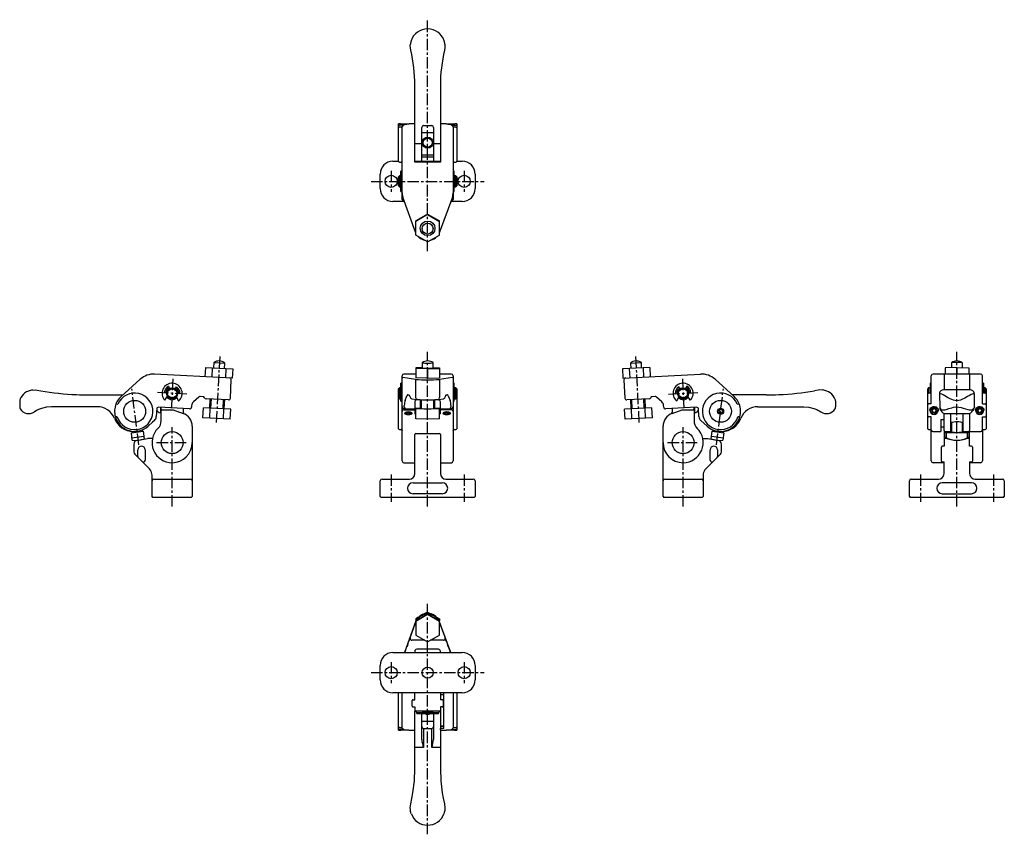
# Model space of a CAD drawing. Extents: x 1 to 1421, y -3 to 542.
# Drawn here: x 882 to 1421, y 95 to 542 of the extents above; entities that cross this region are included whole.
import ezdxf

# ---------------------------------------------------------------- set-up
doc = ezdxf.new("R2010")
doc.units = 0
doc.header["$LTSCALE"] = 5
doc.linetypes.add('CENTER', pattern=[2, 1.25, -0.25, 0.25, -0.25])
doc.layers.get('0').update_dxf_attribs({"linetype": 'CONTINUOUS'})
doc.layers.add('1', color=1, linetype='CENTER')
doc.layers.add('3', color=3, linetype='CONTINUOUS')

msp = doc.modelspace()

# ---------------------------------------------------------------- linework, layer by layer
for p, q in [((1114.46, 528.24), (1114.52, 527.52)), ((1098.03, 463.57), (1098.03, 505.62)), ((1112.03, 505.62), (1112.03, 463.57)), ((1090.18, 484.62), (1089.03, 484.62)), ((1089.03, 464.12), (1089.03, 484.62)), ((1092.03, 483.86), (1089.53, 483.86)), ((1090.61, 482.8), (1089.53, 482.8)), ((1091.03, 446.88), (1091.03, 483.03)), ((1098.03, 484.62), (1094.88, 484.62)), ((1101.78, 464.23), (1101.78, 482.62)), ((1102.78, 483.62), (1107.28, 483.62)), ((1108.28, 482.62), (1108.28, 464.23)), ((1115.18, 484.62), (1112.03, 484.62)), ((1118.03, 483.86), (1120.53, 483.86)), ((1119.03, 483.03), (1119.03, 446.88)), ((1120.53, 482.8), (1119.44, 482.8)), ((1121.03, 484.62), (1119.88, 484.62)), ((1121.03, 484.62), (1121.03, 464.12)), ((1108.28, 479.62), (1101.78, 479.62)), ((1101.78, 473.62), (1098.53, 473.62)), ((1102.03, 474.25), (1102.03, 474.46)), ((1108.01, 474.56), (1108.03, 474.25)), ((1111.53, 473.62), (1108.28, 473.62)), ((1086.03, 464.09), (1089.03, 464.09)), ((1098.03, 464.23), (1112.03, 464.23)), ((1101.78, 467.62), (1108.28, 467.62)), ((1101.78, 466.59), (1108.28, 466.59)), ((1121.03, 464.09), (1124.03, 464.09)), ((1089.53, 463.62), (1090.53, 463.62)), ((1112.03, 463.57), (1098.03, 463.57)), ((1119.53, 463.62), (1120.53, 463.62)), ((1079.03, 449.09), (1079.03, 457.09)), ((1089.53, 456.09), (1089.03, 455.59)), ((1089.03, 450.59), (1089.03, 455.59)), ((1090.33, 456.09), (1089.53, 456.09)), ((1089.53, 456.09), (1089.53, 450.11)), ((1090.33, 450.09), (1090.33, 456.09)), ((1090.43, 455.59), (1090.33, 455.59)), ((1091.03, 458.59), (1090.43, 458.59)), ((1090.43, 447.59), (1090.43, 458.59)), ((1119.63, 458.59), (1119.03, 458.59)), ((1119.63, 447.59), (1119.63, 458.59)), ((1119.73, 455.59), (1119.63, 455.59)), ((1120.53, 456.09), (1119.73, 456.09)), ((1119.73, 450.09), (1119.73, 456.09)), ((1121.03, 455.59), (1120.53, 456.09)), ((1120.53, 450.09), (1120.53, 456.09)), ((1121.03, 455.59), (1121.03, 450.61)), ((1131.03, 457.09), (1131.03, 449.09)), ((1089.03, 450.59), (1089.53, 450.09)), ((1089.53, 450.11), (1089.53, 450.09)), ((1089.53, 450.09), (1090.33, 450.09)), ((1090.33, 450.59), (1090.43, 450.59)), ((1119.63, 450.59), (1119.73, 450.59)), ((1119.73, 450.09), (1120.53, 450.09)), ((1120.53, 450.09), (1121.03, 450.59)), ((1121.03, 450.61), (1121.03, 450.59)), ((1090.43, 447.59), (1091.03, 447.59)), ((1091.03, 443.09), (1091.03, 446.88)), ((1098.45, 425.28), (1091.45, 444.48)), ((1118.6, 444.48), (1111.6, 425.28)), ((1119.03, 447.59), (1119.63, 447.59)), ((1119.03, 446.88), (1119.03, 443.09)), ((1092.32, 442.09), (1086.03, 442.09)), ((1124.03, 442.09), (1117.73, 442.09)), ((1105.03, 435.11), (1098.53, 431.37)), ((1105.03, 434.86), (1098.53, 431.11)), ((1105.03, 434.86), (1105.03, 435.11)), ((1105.03, 435.11), (1111.53, 431.37)), ((1105.03, 434.86), (1111.53, 431.11)), ((1098.53, 423.62), (1098.53, 431.37)), ((1102.03, 427.44), (1102.03, 427.21)), ((1108.03, 427.21), (1108.03, 427.44)), ((1111.53, 423.62), (1111.53, 431.37)), ((1098.53, 425.07), (1098.45, 425.28)), ((1105.03, 419.87), (1098.53, 423.62)), ((1105.03, 419.87), (1111.53, 423.62)), ((1111.6, 425.28), (1111.53, 425.07)), ((983.26, 351.1), (983, 346.1)), ((983.26, 351.1), (998.25, 350.34)), ((987, 350.91), (986.75, 345.91)), ((987.91, 353.86), (987.76, 350.87)), ((987.91, 353.86), (993.9, 353.56)), ((993.75, 350.56), (993.9, 353.56)), ((1102.03, 351.01), (1098.53, 350.91)), ((1098.53, 350.91), (1098.53, 345.53)), ((1102.03, 353.71), (1102.03, 350.58)), ((1108.03, 350.58), (1108.03, 353.71)), ((1108.03, 351.01), (1111.53, 350.91)), ((1111.53, 350.91), (1111.53, 345.53)), ((1226.79, 351.1), (1211.8, 350.34)), ((1216.15, 353.56), (1222.14, 353.86)), ((1216.15, 353.56), (1216.3, 350.56)), ((1222.3, 350.87), (1222.14, 353.86)), ((1223.05, 350.91), (1223.3, 345.91)), ((1226.79, 351.1), (1227.05, 346.1)), ((1395.03, 351.1), (1388.53, 350.91)), ((1388.53, 350.91), (1388.53, 347.51)), ((1392.03, 353.71), (1392.03, 351.01)), ((1395.03, 351.1), (1395.03, 347.51)), ((1395.03, 351.1), (1401.53, 350.91)), ((1398.03, 351.01), (1398.03, 353.71)), ((1401.53, 350.91), (1401.53, 347.51)), ((998, 345.34), (955.44, 347.5)), ((994.5, 350.53), (994.25, 345.53)), ((998.25, 350.34), (998, 345.34)), ((1091.03, 327), (1091.03, 346.51)), ((1091.03, 346.5), (1091.03, 346.51)), ((1098.45, 344.6), (1091.45, 345.58)), ((1098.53, 347.51), (1092.03, 347.51)), ((1105.03, 350.34), (1098.53, 350.53)), ((1105.03, 345.34), (1098.53, 345.53)), ((1105.03, 350.34), (1111.53, 350.53)), ((1105.03, 350.34), (1105.03, 345.34)), ((1105.03, 345.34), (1111.53, 345.53)), ((1118.03, 347.51), (1111.53, 347.51)), ((1118.6, 345.58), (1111.6, 344.6)), ((1119.03, 346.51), (1119.03, 346.5)), ((1119.03, 346.5), (1119.03, 327)), ((1211.8, 350.34), (1212.06, 345.34)), ((1212.06, 345.34), (1254.61, 347.5)), ((1215.55, 350.53), (1215.8, 345.53)), ((1381.03, 331.15), (1381.03, 346.51)), ((1408.03, 347.51), (1382.03, 347.51)), ((1388.03, 347.51), (1388.03, 338.88)), ((1402.03, 347.51), (1402.03, 338.88)), ((1409.03, 331.15), (1409.03, 346.51)), ((937.13, 335.29), (947.51, 344.67)), ((963.07, 340.83), (963.66, 339.67)), ((966.66, 339.52), (967.36, 340.61)), ((996.93, 334.38), (997.44, 344.37)), ((1089.53, 340), (1089.03, 339.5)), ((1090.33, 340), (1089.53, 340)), ((1089.53, 340), (1089.53, 334)), ((1090.33, 334), (1090.33, 340)), ((1091.03, 342.5), (1090.43, 342.5)), ((1090.43, 332.78), (1090.43, 342.5)), ((1098.45, 344.6), (1098.45, 334.62)), ((1111.6, 344.6), (1111.6, 334.62)), ((1119.63, 342.5), (1119.03, 342.5)), ((1119.63, 332.78), (1119.63, 342.5)), ((1120.53, 340), (1119.73, 340)), ((1119.73, 334), (1119.73, 340)), ((1121.03, 339.5), (1120.53, 340)), ((1120.53, 334), (1120.53, 340)), ((1212.61, 344.37), (1213.12, 334.38)), ((1243.4, 339.52), (1242.69, 340.61)), ((1246.98, 340.83), (1246.39, 339.67)), ((1262.54, 344.67), (1272.93, 335.29)), ((1379.53, 340), (1379.03, 339.5)), ((1380.33, 340), (1379.53, 340)), ((1379.53, 340), (1379.53, 337.13)), ((1380.33, 340), (1380.33, 337.13)), ((1381.03, 342.5), (1380.43, 342.5)), ((1380.43, 342.5), (1380.43, 337.13)), ((1409.63, 342.5), (1409.03, 342.5)), ((1409.63, 342.5), (1409.63, 337.13)), ((1410.53, 340), (1409.73, 340)), ((1409.73, 340), (1409.73, 337.13)), ((1411.03, 339.5), (1410.53, 340)), ((1410.53, 337.13), (1410.53, 340)), ((888.48, 338.81), (890.31, 338.84)), ((890.31, 338.84), (891.05, 338.73)), ((891.05, 338.73), (893.06, 338.38)), ((919.5, 336.13), (938.05, 336.13)), ((962.03, 337.15), (960.73, 337.22)), ((961.09, 333.16), (962.51, 335.37)), ((967.36, 335.12), (968.56, 332.78)), ((969.32, 336.78), (968.02, 336.85)), ((979.65, 334.96), (976.68, 332.28)), ((981.95, 335.14), (980.37, 335.22)), ((1089.03, 334.5), (1089.03, 339.5)), ((1090.43, 339.5), (1090.33, 339.5)), ((1092.67, 333.01), (1093.7, 335.69)), ((1094.21, 336.2), (1094.79, 336.12)), ((1115.26, 336.12), (1115.84, 336.2)), ((1116.35, 335.69), (1117.38, 333.01)), ((1119.73, 339.5), (1119.63, 339.5)), ((1121.03, 339.5), (1121.03, 334.5)), ((1229.68, 335.22), (1228.1, 335.14)), ((1233.37, 332.28), (1230.4, 334.96)), ((1240.73, 336.78), (1242.03, 336.85)), ((1242.69, 335.12), (1241.49, 332.78)), ((1248.97, 333.16), (1247.54, 335.37)), ((1248.02, 337.15), (1249.32, 337.22)), ((1290.55, 336.13), (1272, 336.13)), ((1319.01, 338.73), (1316.99, 338.38)), ((1319.75, 338.84), (1319.01, 338.73)), ((1321.57, 338.81), (1319.75, 338.84)), ((1379.03, 336.63), (1379.03, 339.5)), ((1379.03, 317.63), (1379.03, 336.63)), ((1380.53, 337.13), (1379.53, 337.13)), ((1380.43, 339.5), (1380.33, 339.5)), ((1385.54, 336.89), (1385.61, 329.09)), ((1402.43, 338.87), (1387.71, 338.88)), ((1404.51, 336.89), (1404.44, 329.08)), ((1410.53, 337.13), (1409.53, 337.13)), ((1409.73, 339.5), (1409.63, 339.5)), ((1411.03, 339.5), (1411.03, 336.63)), ((1411.03, 336.63), (1411.03, 317.63)), ((881.5, 332.92), (881.5, 329.52)), ((912.5, 329.63), (898.94, 329.63)), ((924.08, 329.63), (912.5, 329.63)), ((934.26, 331.15), (935.32, 331.1)), ((974.61, 328.5), (957.63, 329.36)), ((958.63, 329.31), (958.63, 326.25)), ((959.03, 322.04), (959.03, 329.29)), ((975.7, 330.21), (975.66, 329.45)), ((981.87, 323.63), (982.14, 329.12)), ((997.14, 328.36), (982.14, 329.12)), ((995.88, 333.43), (983.63, 334.05)), ((985.64, 328.95), (985.9, 333.94)), ((993.63, 328.54), (993.89, 333.54)), ((1089.03, 334.5), (1089.53, 334)), ((1089.03, 317.63), (1089.03, 334.5)), ((1089.53, 334), (1090.33, 334)), ((1090.33, 334.5), (1090.43, 334.5)), ((1090.43, 332.78), (1091.03, 332.78)), ((1092.24, 329.49), (1092.24, 330.24)), ((1096.22, 334.06), (1099.25, 333.64)), ((1098.03, 332.4), (1098.03, 332.28)), ((1098.03, 332.28), (1098.03, 325.76)), ((1101.03, 333.35), (1099.03, 333.35)), ((1099.39, 333.63), (1099.25, 333.64)), ((1101.03, 333.51), (1101.03, 328.74)), ((1109.03, 328.74), (1109.03, 333.51)), ((1111.03, 333.35), (1109.03, 333.35)), ((1110.66, 333.63), (1110.8, 333.64)), ((1110.8, 333.64), (1113.83, 334.06)), ((1112.03, 332.28), (1112.03, 332.4)), ((1112.03, 325.76), (1112.03, 332.28)), ((1117.81, 330.24), (1117.81, 329.49)), ((1119.03, 332.78), (1119.63, 332.78)), ((1119.63, 334.5), (1119.73, 334.5)), ((1119.73, 334), (1120.53, 334)), ((1120.53, 334), (1121.03, 334.5)), ((1121.03, 334.5), (1121.03, 317.63)), ((1227.91, 329.12), (1212.92, 328.36)), ((1226.42, 334.05), (1214.17, 333.43)), ((1216.16, 333.54), (1216.42, 328.54)), ((1224.41, 328.95), (1224.15, 333.94)), ((1228.19, 323.63), (1227.91, 329.12)), ((1234.39, 329.45), (1234.36, 330.21)), ((1252.42, 329.36), (1235.44, 328.5)), ((1251.03, 327.5), (1251.03, 329.29)), ((1251.43, 326.25), (1251.43, 329.31)), ((1274.73, 331.1), (1275.79, 331.15)), ((1285.97, 329.63), (1297.55, 329.63)), ((1297.55, 329.63), (1311.11, 329.63)), ((1328.55, 332.92), (1328.55, 329.52)), ((1381.03, 331.15), (1379.53, 331.15)), ((1409.03, 331.15), (1410.53, 331.15)), ((890.48, 327.37), (889.54, 326.79)), ((891.13, 327.72), (890.48, 327.37)), ((934.97, 324.1), (933.91, 324.16)), ((956.58, 328.42), (956.37, 324.21)), ((958.63, 326.25), (959.03, 326.25)), ((959.53, 328), (965.53, 328)), ((965.53, 328), (971.09, 325.97)), ((971.03, 328.69), (971.03, 326.67)), ((985.61, 323.44), (985.89, 328.93)), ((993.11, 323.06), (993.39, 328.55)), ((996.86, 322.87), (997.14, 328.36)), ((1091.03, 300), (1091.03, 327)), ((1092.03, 328), (1098.03, 328)), ((1092.25, 328.62), (1093.04, 328.51)), ((1093.18, 328.5), (1098.03, 328.5)), ((1093.74, 325.98), (1093.4, 325.6)), ((1093.4, 325.6), (1094.19, 325.31)), ((1094.86, 326.07), (1093.74, 325.98)), ((1093.74, 325.48), (1093.74, 325.98)), ((1094.19, 325.31), (1095.32, 325.4)), ((1095.65, 325.78), (1094.86, 326.07)), ((1094.86, 325.37), (1094.86, 326.07)), ((1095.32, 325.4), (1095.65, 325.78)), ((1098.03, 325.76), (1098.53, 325.76)), ((1098.53, 328.93), (1101.03, 329.01)), ((1098.53, 323.06), (1098.53, 328.93)), ((1105.03, 328.36), (1098.53, 328.55)), ((1111.53, 328.55), (1105.03, 328.36)), ((1105.03, 322.87), (1105.03, 328.36)), ((1109.03, 329.01), (1111.53, 328.93)), ((1111.53, 323.06), (1111.53, 328.93)), ((1112.03, 325.76), (1111.53, 325.76)), ((1112.03, 328.5), (1116.87, 328.5)), ((1118.03, 328), (1112.03, 328)), ((1114.74, 325.98), (1114.4, 325.6)), ((1114.4, 325.6), (1115.19, 325.31)), ((1115.86, 326.07), (1114.74, 325.98)), ((1114.74, 325.48), (1114.74, 325.98)), ((1115.19, 325.31), (1116.32, 325.4)), ((1116.65, 325.78), (1115.86, 326.07)), ((1115.86, 325.37), (1115.86, 326.07)), ((1116.32, 325.4), (1116.65, 325.78)), ((1117.01, 328.51), (1117.8, 328.62)), ((1119.03, 327), (1119.03, 300)), ((1213.19, 322.87), (1212.92, 328.36)), ((1216.94, 323.06), (1216.66, 328.55)), ((1224.44, 323.44), (1224.16, 328.93)), ((1238.96, 325.97), (1244.53, 328)), ((1239.03, 328.69), (1239.03, 326.67)), ((1244.53, 328), (1250.53, 328)), ((1251.03, 327.5), (1251.03, 322.04)), ((1251.03, 326.25), (1251.43, 326.25)), ((1253.68, 324.21), (1253.47, 328.42)), ((1265.02, 328.15), (1264.4, 327.18)), ((1264.4, 327.18), (1264.93, 326.15)), ((1264.93, 326.15), (1266.08, 326.1)), ((1266.17, 328.1), (1265.02, 328.15)), ((1266.08, 326.1), (1266.71, 327.07)), ((1266.71, 327.07), (1266.17, 328.1)), ((1276.14, 324.16), (1275.08, 324.1)), ((1318.93, 327.72), (1319.57, 327.37)), ((1319.57, 327.37), (1320.51, 326.79)), ((1379.03, 324.59), (1379.03, 324.67)), ((1381.03, 324.16), (1379.53, 324.16)), ((1381.03, 316.72), (1381.03, 324.16)), ((1382.22, 328.74), (1381.41, 327.92)), ((1381.41, 327.92), (1381.72, 326.81)), ((1382.22, 328.62), (1381.44, 327.82)), ((1381.72, 326.81), (1382.83, 326.52)), ((1383.34, 328.45), (1382.22, 328.74)), ((1382.22, 328.62), (1382.22, 328.74)), ((1383.34, 328.33), (1382.22, 328.62)), ((1382.83, 326.52), (1383.64, 327.34)), ((1383.64, 327.34), (1383.34, 328.45)), ((1383.34, 328.33), (1383.34, 328.45)), ((1383.62, 327.31), (1383.34, 328.33)), ((1385.61, 329.08), (1386.1, 328.46)), ((1388.03, 316.63), (1388.03, 326.01)), ((1389.04, 325.88), (1401.02, 325.88)), ((1391.78, 316.13), (1391.78, 325.88)), ((1398.28, 325.88), (1398.28, 316.13)), ((1402.03, 326.03), (1402.03, 316.63)), ((1404.44, 329.08), (1403.95, 328.46)), ((1407.22, 328.74), (1406.41, 327.92)), ((1406.41, 327.92), (1406.72, 326.81)), ((1407.22, 328.62), (1406.44, 327.82)), ((1406.72, 326.81), (1407.83, 326.52)), ((1408.34, 328.45), (1407.22, 328.74)), ((1407.22, 328.62), (1407.22, 328.74)), ((1408.34, 328.33), (1407.22, 328.62)), ((1407.83, 326.52), (1408.64, 327.34)), ((1408.64, 327.34), (1408.34, 328.45)), ((1408.34, 328.33), (1408.34, 328.45)), ((1408.62, 327.31), (1408.34, 328.33)), ((1409.03, 324.16), (1410.53, 324.16)), ((1409.03, 316.72), (1409.03, 324.16)), ((1411.03, 324.67), (1411.03, 324.59)), ((954.25, 321.11), (951.87, 318.96)), ((955.38, 322.13), (954.25, 321.11)), ((976.03, 318.93), (976.03, 310)), ((996.86, 322.87), (981.87, 323.63)), ((1105.03, 322.87), (1098.53, 323.06)), ((1111.53, 323.06), (1105.03, 322.87)), ((1228.19, 323.63), (1213.19, 322.87)), ((1234.03, 310), (1234.03, 318.93)), ((1258.18, 318.96), (1254.67, 322.13)), ((1386.23, 322.63), (1388.03, 322.63)), ((1386.23, 322.63), (1386.23, 316.13)), ((1386.23, 318.63), (1388.03, 318.63)), ((1391.78, 321.13), (1392.12, 321.13)), ((1392.03, 319.29), (1391.78, 319.29)), ((1392.03, 321.13), (1392.03, 315.79)), ((1397.93, 321.13), (1398.28, 321.13)), ((1398.03, 315.79), (1398.03, 321.13)), ((1398.28, 319.29), (1398.03, 319.29)), ((942.69, 315.39), (949.14, 316.19)), ((943.2, 311.3), (942.69, 315.39)), ((942.84, 316.2), (942.93, 315.42)), ((943.03, 312.65), (949.48, 313.45)), ((948.89, 316.16), (948.79, 316.99)), ((949.14, 316.19), (949.65, 312.11)), ((1089.53, 317.13), (1090.53, 317.13)), ((1091, 316.79), (1091.03, 316.72)), ((1098.03, 293), (1098.03, 314.5)), ((1098.53, 315), (1111.53, 315)), ((1112.03, 314.5), (1112.03, 293)), ((1119.03, 316.72), (1119.05, 316.79)), ((1119.53, 317.13), (1120.53, 317.13)), ((1260.41, 312.11), (1260.91, 316.19)), ((1260.57, 313.45), (1267.02, 312.65)), ((1260.91, 316.19), (1267.37, 315.39)), ((1261.27, 316.99), (1261.16, 316.16)), ((1267.37, 315.39), (1266.86, 311.3)), ((1267.12, 315.42), (1267.22, 316.22)), ((1379.53, 317.13), (1380.53, 317.13)), ((1381.03, 300), (1381.03, 316.72)), ((1381.94, 316.13), (1386.23, 316.13)), ((1388.03, 316.63), (1388.03, 308)), ((1388.28, 315.79), (1388.28, 313.05)), ((1388.53, 316.13), (1391.78, 316.13)), ((1400.94, 315.39), (1389.11, 315.39)), ((1389.11, 315.39), (1389.11, 312.65)), ((1391.78, 316.19), (1392.03, 316.19)), ((1398.03, 316.19), (1398.28, 316.19)), ((1398.28, 316.13), (1401.53, 316.13)), ((1400.94, 312.65), (1400.94, 315.39)), ((1401.78, 313.05), (1401.78, 315.79)), ((1402.03, 308), (1402.03, 316.63)), ((1402.03, 316.13), (1408.11, 316.13)), ((1409.03, 316.72), (1409.03, 300)), ((1409.53, 317.13), (1410.53, 317.13)), ((944.03, 309.2), (944.03, 305.03)), ((945.68, 311.17), (951.53, 312.2)), ((954.25, 312.2), (951.53, 312.2)), ((976.03, 310), (976.03, 280.5)), ((1234.03, 280.5), (1234.03, 310)), ((1255.8, 312.2), (1258.53, 312.2)), ((1258.53, 312.2), (1264.37, 311.17)), ((1266.03, 305.03), (1266.03, 309.2)), ((1388.03, 308), (1387.03, 308)), ((1389.88, 312.2), (1388.03, 312.2)), ((1402.03, 312.2), (1400.17, 312.2)), ((1403.03, 308), (1402.03, 308)), ((952.56, 295.66), (944.61, 303.61)), ((946.23, 302.41), (946.23, 306)), ((950.23, 306), (950.23, 300.41)), ((1265.44, 303.61), (1257.49, 295.66)), ((1259.83, 300.41), (1259.83, 306)), ((1263.83, 306), (1263.83, 302.41)), ((1386.53, 299.91), (1386.53, 307.5)), ((1403.53, 307.5), (1403.53, 299.91)), ((1092.03, 299), (1098.03, 299)), ((1112.03, 299), (1118.03, 299)), ((1388.03, 299), (1382.03, 299)), ((1387.03, 299.41), (1388.03, 299.41)), ((1388.03, 293), (1388.03, 299.41)), ((1402.03, 299.41), (1403.03, 299.41)), ((1402.03, 299.41), (1402.03, 293)), ((1408.03, 299), (1402.03, 299)), ((954.03, 292.13), (953.97, 292.85)), ((954.03, 280.5), (954.03, 292.13)), ((1256.08, 292.85), (1256.03, 292.13)), ((1256.03, 292.13), (1256.03, 280.5)), ((1387.95, 292.35), (1388.03, 293)), ((1402.03, 293), (1402.1, 292.35)), ((955.03, 290), (975.03, 290)), ((1079.03, 280.5), (1079.03, 289)), ((1080.03, 290), (1095.03, 290)), ((1097.03, 288), (1113.03, 288)), ((1115.03, 290), (1130.03, 290)), ((1131.03, 289), (1131.03, 280.5)), ((1235.03, 290), (1255.03, 290)), ((1369.03, 280.5), (1369.03, 289)), ((1370.03, 290), (1385.03, 290)), ((1403.03, 288), (1387.03, 288)), ((1405.03, 290), (1420.03, 290)), ((1421.03, 289), (1421.03, 280.5)), ((1113.03, 282), (1097.03, 282)), ((1387.03, 282), (1403.03, 282)), ((954.53, 280), (954.03, 280.5)), ((975.53, 280), (954.53, 280)), ((975.53, 280), (976.03, 280.5)), ((1079.53, 280), (1079.03, 280.5)), ((1130.53, 280), (1079.53, 280)), ((1131.03, 280.5), (1130.53, 280)), ((1234.03, 280.5), (1234.53, 280)), ((1255.53, 280), (1234.53, 280)), ((1256.03, 280.5), (1255.53, 280)), ((1369.03, 280.5), (1369.53, 280)), ((1420.53, 280), (1369.53, 280)), ((1420.53, 280), (1421.03, 280.5)), ((1105.03, 216.11), (1098.53, 212.36)), ((1105.03, 215.83), (1098.53, 212.08)), ((1105.03, 217.22), (1103.21, 216.17)), ((1105.03, 216.97), (1103.91, 216.32)), ((1105.03, 217.22), (1105.03, 216.97)), ((1105.03, 217.22), (1106.84, 216.17)), ((1105.03, 216.97), (1106.15, 216.32)), ((1105.03, 215.83), (1105.03, 216.11)), ((1111.53, 212.36), (1105.03, 216.11)), ((1111.53, 212.08), (1105.03, 215.83)), ((1098.45, 211.81), (1092.32, 195)), ((1095.42, 203), (1098.45, 211.31)), ((1098.53, 212.02), (1098.45, 211.81)), ((1098.45, 211.31), (1098.53, 211.51)), ((1100.08, 214.37), (1098.53, 213.47)), ((1099.6, 213.84), (1098.53, 213.22)), ((1098.53, 213.47), (1098.53, 213.22)), ((1098.53, 213.22), (1098.53, 212.36)), ((1098.53, 212.08), (1098.53, 212.36)), ((1098.53, 212.08), (1098.53, 204.59)), ((1109.97, 214.37), (1111.53, 213.47)), ((1110.45, 213.84), (1111.53, 213.22)), ((1111.53, 213.47), (1111.53, 213.22)), ((1111.53, 213.22), (1111.53, 212.36)), ((1111.53, 212.08), (1111.53, 212.36)), ((1111.53, 204.59), (1111.53, 212.08)), ((1111.6, 211.81), (1111.53, 212.02)), ((1111.53, 211.51), (1111.6, 211.31)), ((1117.73, 195), (1111.6, 211.81)), ((1111.6, 211.31), (1114.63, 203)), ((1094.21, 199.74), (1094.79, 201.32)), ((1103.42, 201.77), (1096.36, 201.77)), ((1098.53, 204.59), (1105.03, 200.84)), ((1105.03, 200.84), (1111.53, 204.59)), ((1113.69, 201.77), (1106.63, 201.77)), ((1115.26, 201.32), (1115.84, 199.74)), ((1086.03, 195), (1124.03, 195)), ((1092.67, 195.33), (1093.7, 198.29)), ((1098.03, 195.78), (1098.03, 195.65)), ((1098.03, 195.65), (1098.03, 195)), ((1111.03, 196.83), (1099.03, 196.83)), ((1112.03, 195.65), (1112.03, 195.78)), ((1112.03, 195), (1112.03, 195.65)), ((1116.35, 198.29), (1117.38, 195.33)), ((1079.03, 180), (1079.03, 188)), ((1131.03, 188), (1131.03, 180)), ((1124.03, 173), (1086.03, 173)), ((1089.03, 173), (1089.03, 172.97)), ((1089.03, 152.47), (1089.03, 172.97)), ((1091.03, 153.51), (1091.03, 173)), ((1098.03, 172.24), (1098.03, 172.98)), ((1112.03, 173), (1112.03, 172.24)), ((1113.83, 172.92), (1112.03, 172.92)), ((1113.83, 153.44), (1113.83, 172.92)), ((1119.03, 173), (1119.03, 153.51)), ((1121.03, 172.97), (1121.03, 173)), ((1121.03, 172.97), (1121.03, 152.47)), ((1096.53, 167.85), (1096.53, 168.7)), ((1096.53, 165.85), (1096.53, 167.85)), ((1097.03, 169.2), (1098.03, 169.2)), ((1098.03, 169.2), (1098.03, 172.24)), ((1112.03, 172.24), (1112.03, 169.2)), ((1113.83, 171.92), (1112.03, 171.92)), ((1113.03, 169.2), (1112.03, 169.2)), ((1113.53, 168.7), (1113.53, 167.85)), ((1113.53, 167.85), (1113.53, 165.85)), ((1096.53, 165.7), (1096.53, 165.85)), ((1097.03, 165.2), (1098.03, 165.2)), ((1098.03, 165.2), (1098.03, 163)), ((1098.03, 131.47), (1098.03, 163)), ((1112.03, 163), (1098.03, 163)), ((1099.11, 162), (1099.11, 161.66)), ((1110.94, 161.66), (1110.94, 162)), ((1112.03, 165.2), (1112.03, 163)), ((1113.03, 165.2), (1112.03, 165.2)), ((1112.03, 163), (1112.03, 131.47)), ((1113.53, 165.85), (1113.53, 165.7)), ((1099.11, 161.66), (1110.94, 161.66)), ((1101.78, 147.42), (1101.78, 161.66)), ((1101.78, 157.47), (1108.28, 157.47)), ((1108.28, 161.66), (1108.28, 147.42)), ((1089.03, 152.47), (1090.27, 152.47)), ((1089.53, 153.94), (1090.53, 153.94)), ((1091.94, 152.88), (1089.53, 152.88)), ((1094.78, 152.47), (1098.03, 152.47)), ((1102.78, 153.47), (1107.28, 153.47)), ((1102.78, 153.47), (1102.78, 143.06)), ((1107.28, 143.06), (1107.28, 153.47)), ((1112.03, 154.97), (1113.83, 154.97)), ((1113.83, 154.48), (1112.03, 154.48)), ((1112.03, 152.6), (1112.03, 153.44)), ((1113.83, 153.44), (1112.03, 153.44)), ((1112.03, 152.47), (1115.27, 152.47)), ((1118.11, 152.88), (1120.53, 152.88)), ((1119.53, 153.94), (1120.53, 153.94)), ((1119.78, 152.47), (1121.03, 152.47)), ((1102.78, 143.06), (1098.03, 143.06)), ((1112.03, 143.06), (1107.28, 143.06)), ((1096.1, 106.72), (1095.72, 108.05)), ((1114.33, 108.05), (1113.95, 106.72))]:
    msp.add_line(p, q)
at = {"flags": 128}
for points in [[(1095.53, 527.52), (1095.55, 527.85), (1095.59, 528.24)], [(1095.78, 524.94), (1095.57, 526.21), (1095.53, 527.52)], [(1114.52, 527.52), (1114.48, 526.23), (1114.27, 524.94)], [(1089.03, 484.04), (1089.06, 483.98), (1089.14, 483.92), (1089.28, 483.88), (1089.44, 483.86), (1089.53, 483.86)], [(1089.53, 482.8), (1089.38, 482.78), (1089.26, 482.74), (1089.15, 482.68), (1089.07, 482.6), (1089.03, 482.48), (1089.03, 482.47), (1089.03, 482.47)], [(1120.53, 483.86), (1120.69, 483.87), (1120.83, 483.89), (1120.94, 483.94), (1121.01, 483.99), (1121.03, 484.04)], [(1120.53, 482.8), (1120.67, 482.78), (1120.8, 482.74), (1120.9, 482.68), (1120.99, 482.6), (1121.03, 482.48), (1121.03, 482.47), (1121.03, 482.47)], [(1108.03, 350.85), (1108.35, 350.83), (1108.72, 350.79), (1108.95, 350.76), (1109.03, 350.72), (1108.95, 350.68), (1108.72, 350.64), (1108.35, 350.6), (1107.85, 350.57), (1107.25, 350.55), (1106.56, 350.53), (1105.81, 350.52), (1105.03, 350.51), (1104.25, 350.52), (1103.5, 350.53), (1102.8, 350.55), (1102.2, 350.57), (1101.7, 350.6), (1101.33, 350.64), (1101.1, 350.68), (1101.03, 350.72), (1101.1, 350.76), (1101.33, 350.79), (1101.7, 350.83), (1102.03, 350.85)], [(1404.51, 336.89), (1403.98, 336.8), (1403.5, 336.6), (1402.9, 336.29), (1401.97, 335.77), (1400.89, 335.16), (1399.44, 334.35), (1397.84, 333.56), (1396.98, 333.23), (1396.07, 332.98), (1394.59, 332.89), (1393.18, 333.19), (1391.43, 333.93), (1389.86, 334.76), (1388.46, 335.56), (1387.53, 336.08), (1386.75, 336.5), (1385.54, 336.89)], [(898.94, 329.63), (896.15, 329.4), (893.38, 328.69)], [(1311.11, 329.63), (1313.91, 329.4), (1316.68, 328.69)], [(1380.18, 327.68), (1380.19, 327.88), (1380.36, 328.5), (1380.72, 329.04), (1381.27, 329.48), (1382, 329.75), (1382.82, 329.79), (1383.63, 329.56), (1384.3, 329.07), (1384.73, 328.41), (1384.88, 327.72), (1384.88, 327.68)], [(1386.1, 328.46), (1386.38, 328.16), (1386.74, 327.97), (1387.72, 327.89), (1388.44, 327.99), (1389.24, 328.19), (1390.65, 328.62), (1392.24, 329.11), (1393.27, 329.37), (1394.37, 329.54), (1396.15, 329.49), (1397.3, 329.25), (1398.43, 328.93), (1399.77, 328.5), (1401.04, 328.13), (1401.83, 327.95), (1402.55, 327.88), (1403.37, 328), (1403.95, 328.46)], [(1405.18, 327.68), (1405.19, 327.88), (1405.36, 328.5), (1405.72, 329.04), (1406.27, 329.48), (1407, 329.75), (1407.82, 329.79), (1408.63, 329.56), (1409.3, 329.07), (1409.73, 328.41), (1409.88, 327.72), (1409.88, 327.68)], [(893.38, 328.69), (891.81, 328.06), (891.13, 327.72)], [(1096.61, 325.97), (1096.6, 326.18), (1096.42, 326.37), (1096.09, 326.53), (1095.64, 326.66), (1095.11, 326.75), (1094.53, 326.77), (1093.94, 326.75), (1093.41, 326.66), (1092.96, 326.53), (1092.63, 326.37), (1092.46, 326.18), (1092.44, 325.97)], [(1096.61, 325.97), (1096.54, 325.85), (1096.25, 325.59), (1095.77, 325.34), (1095.14, 325.17), (1094.53, 325.12), (1093.84, 325.18), (1093.24, 325.36), (1092.76, 325.61), (1092.48, 325.89), (1092.44, 325.97)], [(1092.57, 325.8), (1092.68, 325.95), (1092.96, 326.12), (1093.38, 326.25), (1093.89, 326.34), (1094.45, 326.38), (1095.01, 326.36), (1095.54, 326.28), (1095.99, 326.16)], [(1117.61, 325.97), (1117.6, 326.18), (1117.42, 326.37), (1117.09, 326.53), (1116.64, 326.66), (1116.11, 326.75), (1115.53, 326.77), (1114.94, 326.75), (1114.41, 326.66), (1113.96, 326.53), (1113.63, 326.37), (1113.46, 326.18), (1113.44, 325.97)], [(1117.61, 325.97), (1117.54, 325.85), (1117.25, 325.59), (1116.77, 325.34), (1116.14, 325.17), (1115.53, 325.12), (1114.84, 325.18), (1114.24, 325.36), (1113.76, 325.61), (1113.48, 325.89), (1113.44, 325.97)], [(1113.57, 325.8), (1113.68, 325.95), (1113.96, 326.12), (1114.38, 326.25), (1114.89, 326.34), (1115.45, 326.38), (1116.01, 326.36), (1116.54, 326.28), (1116.99, 326.16)], [(1316.68, 328.69), (1318.24, 328.06), (1318.93, 327.72)], [(1385.8, 328.43), (1385.95, 328.05), (1386.23, 327.5)], [(1404.25, 328.43), (1404.1, 328.05), (1403.82, 327.5)], [(1392.15, 321.14), (1392.22, 321.13), (1392.67, 321.23), (1393.39, 321.41), (1394.36, 321.57), (1395.35, 321.59), (1396.19, 321.5), (1396.96, 321.34), (1397.61, 321.18), (1397.9, 321.14)], [(1389.11, 315.39), (1388.75, 315.48), (1388.49, 315.58), (1388.33, 315.69), (1388.28, 315.79), (1388.33, 315.9), (1388.49, 316), (1388.75, 316.1), (1388.86, 316.13)], [(1389.11, 312.65), (1388.75, 312.74), (1388.45, 312.86), (1388.33, 312.94), (1388.28, 313.05)], [(1398.03, 315.79), (1397.95, 315.71), (1397.73, 315.63), (1397.37, 315.56), (1396.9, 315.5), (1396.33, 315.46), (1395.69, 315.43), (1395.03, 315.42), (1394.36, 315.43), (1393.72, 315.46), (1393.16, 315.5), (1392.68, 315.56), (1392.32, 315.63), (1392.1, 315.71), (1392.03, 315.79)], [(1401.19, 316.13), (1401.3, 316.1), (1401.56, 316), (1401.72, 315.9), (1401.78, 315.79), (1401.72, 315.69), (1401.56, 315.58), (1401.3, 315.48), (1400.94, 315.39)], [(1401.78, 313.05), (1401.72, 312.94), (1401.6, 312.86), (1401.3, 312.74), (1400.94, 312.65)], [(1098.55, 163), (1098.75, 162.42), (1099.11, 161.66)], [(1098.66, 163), (1098.75, 162.76), (1099.11, 162)], [(1110.94, 162), (1111.3, 162.76), (1111.39, 163)], [(1110.94, 161.66), (1111.3, 162.42), (1111.5, 163)], [(1089.53, 153.94), (1089.38, 153.96), (1089.26, 154), (1089.15, 154.07), (1089.07, 154.17), (1089.03, 154.3), (1089.03, 154.32), (1089.03, 154.32)], [(1089.53, 152.88), (1089.37, 152.87), (1089.23, 152.85), (1089.11, 152.82), (1089.04, 152.78), (1089.03, 152.75)], [(1096.98, 118.23), (1097.76, 124.83), (1098.03, 131.47)], [(1112.03, 131.47), (1112.29, 124.83), (1113.07, 118.23)], [(1095.78, 112.15), (1096.42, 115.09), (1096.98, 118.23)], [(1113.07, 118.23), (1113.62, 115.18), (1114.27, 112.15)], [(1095.58, 108.97), (1095.53, 109.94), (1095.78, 112.15)], [(1095.72, 108.05), (1095.63, 108.6), (1095.58, 108.97)], [(1114.27, 112.15), (1114.53, 109.94), (1114.47, 108.97)], [(1114.47, 108.97), (1114.41, 108.48), (1114.33, 108.05)], [(1113.88, 106.54), (1113.88, 106.54), (1113.88, 106.54)]]:
    msp.add_lwpolyline(points, dxfattribs=at)
for centre, radius in [((1105.01, 474.27), 2.99), ((1105.04, 474.31), 2.49), ((1085.03, 453.09), 3.3), ((1125.03, 453.09), 3.3), ((1105.03, 427.36), 4), ((1105.02, 427.21), 3), ((965.03, 337), 3), ((1245.03, 337), 3), ((965.03, 337), 2.5), ((1245.03, 337), 2.5), ((944.5, 327.13), 6), ((1265.55, 327.13), 6), ((1382.53, 327.65), 1.65), ((1407.53, 327.65), 1.65), ((1265.55, 327.13), 1.65), ((965.03, 310), 6), ((1245.03, 310), 6), ((1085.03, 184), 3.3), ((1105.03, 184), 3), ((1125.03, 184), 3.3)]:
    msp.add_circle(centre, radius)
for centre, radius, start, end in [((1105.03, 527.12), 9.5, 17.6784, 162.3216), ((1104.69, 527.19), 9.16, 162.1191, 173.4382), ((1105.36, 527.19), 9.16, 6.5629, 17.8797), ((1013.8, 505.61), 84.22, 0.0019, 13.2632), ((1196.25, 505.61), 84.22, 166.7368, 179.9981), ((1092.53, 491.36), 7.14, 250.7859, 289.2141), ((1092.53, 572.35), 87.76, 268.4656, 271.5344), ((1090.6, 483.3), 0.504, 271.1549, 342.7457), ((1092.04, 482.85), 1.01, 90.9549, 162.6119), ((1102.78, 482.62), 1, 90, 180), ((1107.28, 482.62), 1, 0, 90), ((1117.53, 491.62), 7.39, 251.454, 288.546), ((1117.53, 643.45), 158.85, 269.1524, 270.8476), ((1118.01, 482.85), 1.01, 17.3721, 89.0612), ((1119.45, 483.3), 0.502, 197.0601, 269.0393), ((1098.37, 470.82), 2.8, 86.8726, 97.127), ((1111.68, 470.82), 2.8, 82.873, 93.1274), ((1086.03, 457.09), 7, 90, 180), ((1089.53, 464.12), 0.5, 180, 270), ((1120.53, 464.12), 0.5, 270, 0), ((1124.03, 457.09), 7, 0, 90), ((1090.53, 463.12), 0.5, 0, 90), ((1119.53, 463.12), 0.5, 90, 180), ((1086.03, 449.09), 7, 180, 270), ((1124.03, 449.09), 7, 270, 0), ((1098.01, 446.88), 6.98, 180.0007, 200.0245), ((1092.03, 443.09), 1, 180, 270), ((1118.03, 443.09), 1, 270, 0), ((1112.04, 446.88), 6.98, 339.9755, 359.9993), ((1105.02, 427.68), 7, 225.0957, 254.9678), ((1105.03, 427.68), 7, 285.0331, 314.9034), ((990.7, 349.72), 5, 50.2301, 123.9699), ((1105.03, 349.72), 5, 53.2282, 126.7718), ((1105.03, 373.8), 20.3, 261.5217, 278.4783), ((1219.35, 349.72), 5, 56.0301, 129.7699), ((1395.03, 349.72), 5, 53.2282, 126.7718), ((1395.21, 325.65), 28.24, 85.0883, 96.4651), ((1397.72, 353.17), 0.623, 60.1493, 98.4652), ((954.89, 336.51), 11, 87.1, 132.1), ((996.44, 344.42), 1, 357.1, 87.1), ((1092.03, 346.51), 1, 90, 180), ((1091.42, 346.27), 0.691, 235.4575, 272.5239), ((1118.03, 346.51), 1, 0, 90), ((1118.63, 346.27), 0.691, 267.4761, 304.5425), ((1213.61, 344.42), 1, 92.9, 182.9), ((1255.16, 336.51), 11, 47.9, 92.9), ((1382.03, 346.51), 1, 90, 180), ((1408.03, 346.51), 1, 0, 90), ((965.03, 337), 5.5, 309.9595, 224.2405), ((965.03, 337), 4.3, 117.1, 177.1), ((965.03, 337), 3.5, 117.1, 177.1), ((965.03, 337), 3.5, 357.1, 57.1), ((965.03, 337), 4.3, 357.1, 57.1), ((1105.03, 429.01), 84.66, 265.5438, 274.4562), ((1245.03, 337), 5.5, 315.7595, 230.0405), ((1245.03, 337), 4.3, 122.9, 182.9), ((1245.03, 337), 3.5, 122.9, 182.9), ((1245.03, 337), 3.5, 2.9, 62.9), ((1245.03, 337), 4.3, 2.9, 62.9), ((889.5, 330.38), 8.5, 96.8676, 157.1361), ((919.51, 492.7), 156.58, 260.2753, 267.4674), ((919.5, 492.65), 156.52, 267.469, 269.9999), ((944.5, 327.13), 11, 132.1, 158.547), ((944.5, 327.13), 10, 197.5873, 156.6127), ((965.03, 337), 3.5, 216.6286, 317.5714), ((980.32, 334.22), 1, 87.1, 132.1), ((981.9, 334.14), 1, 27.1, 87.1), ((983.68, 335.05), 1, 207.1, 267.1), ((1096.38, 335.01), 0.957, 178.2646, 260.7205), ((1099.4, 334.59), 0.957, 178.2645, 260.7209), ((1110.65, 334.59), 0.957, 279.2791, 1.7355), ((1113.68, 335.01), 0.957, 279.2795, 1.7354), ((1226.37, 335.05), 1, 272.9, 332.9), ((1228.15, 334.14), 1, 92.9, 152.9), ((1229.73, 334.22), 1, 47.9, 92.9), ((1245.03, 337), 3.5, 222.4286, 323.3714), ((1265.55, 327.13), 10, 23.3873, 342.4127), ((1265.55, 327.13), 11, 21.453, 47.9), ((1290.55, 492.65), 156.52, 270.0001, 272.531), ((1290.54, 492.7), 156.58, 272.5326, 279.7247), ((1320.55, 330.38), 8.5, 22.8639, 83.1324), ((1379.53, 336.63), 0.5, 90, 180), ((1380.53, 337.63), 0.5, 270, 0), ((1387.62, 336.77), 2.09, 128.3637, 176.8226), ((1387.62, 336.84), 2.04, 87.2615, 129.575), ((1402.43, 336.84), 2.04, 50.425, 92.7385), ((1402.43, 336.77), 2.09, 3.1774, 51.6363), ((1409.53, 337.63), 0.5, 180, 270), ((1410.53, 336.63), 0.5, 0, 90), ((883.54, 332.87), 2.04, 156.5282, 178.4975), ((883.44, 329.56), 1.94, 180.9996, 211.5569), ((924.08, 319.63), 10, 21.8106, 90), ((944.5, 327.13), 11, 158.547, 195.653), ((957.58, 328.37), 1, 87.1, 177.1), ((974.66, 329.5), 1, 267.1, 357.1), ((978.69, 330.06), 3, 132.1, 177.1), ((995.94, 334.43), 1, 267.1, 357.1), ((1092.23, 329.83), 1.21, 185.3543, 271.0577), ((1093.2, 329.46), 0.957, 178.2645, 260.7209), ((1105.03, 404.87), 71.45, 265.4743, 274.5257), ((1116.85, 329.46), 0.957, 279.2791, 1.7355), ((1117.84, 329.81), 1.19, 268.1186, 355.4694), ((1214.12, 334.43), 1, 182.9, 272.9), ((1231.36, 330.06), 3, 2.9, 47.9), ((1235.39, 329.5), 1, 182.9, 272.9), ((1252.47, 328.37), 1, 2.9, 92.9), ((1265.55, 327.13), 11, 344.347, 21.453), ((1285.97, 319.63), 10, 90, 158.1894), ((1326.61, 329.56), 1.94, 328.4431, 359.0004), ((1326.52, 332.87), 2.04, 1.5025, 23.4718), ((1379.52, 330.65), 0.495, 89.4419, 179.5795), ((1410.53, 330.65), 0.497, 0.5735, 90.4051), ((886.5, 331.38), 5.5, 211.0261, 303.5574), ((944.5, 327.13), 11, 195.653, 312.1), ((953.37, 324.36), 3, 312.1, 357.1), ((959.81, 330), 3.93, 213.9439, 252.4366), ((959.53, 327.5), 0.5, 90, 180), ((972.03, 326.67), 1, 180, 245.6843), ((968.53, 318.93), 7.5, 0, 70), ((968.53, 318.93), 7.5, 55.6079, 69.9997), ((1092.03, 327), 1, 90, 180), ((1093.18, 329.5), 1, 262.0864, 270), ((1095.91, 325.53), 0.637, 25.1129, 83.2794), ((1105.03, 358.53), 30.05, 262.3505, 277.6495), ((1116.87, 329.5), 1, 270, 277.9136), ((1116.91, 325.53), 0.637, 25.1131, 83.2792), ((1118.03, 327), 1, 0, 90), ((1241.53, 318.93), 7.5, 110, 180), ((1238.03, 326.67), 1, 294.3157, 0), ((1250.53, 327.5), 0.5, 0, 90), ((1250.24, 330), 3.93, 287.5634, 326.0561), ((1256.68, 324.36), 3, 182.9, 227.9), ((1265.55, 327.13), 11, 227.9, 344.347), ((1323.55, 331.38), 5.5, 236.4426, 328.9739), ((1379.53, 324.66), 0.503, 179.5303, 269.6525), ((1382.53, 327.83), 2.35, 183.706, 356.294), ((1390.31, 330.07), 4.8, 191.7856, 199.9834), ((1388.91, 328.92), 3.03, 207.8272, 272.4175), ((1401.14, 328.92), 3.03, 267.5825, 332.1728), ((1399.74, 330.07), 4.8, 340.0166, 348.1302), ((1407.53, 327.83), 2.35, 183.706, 356.294), ((1410.52, 324.66), 0.504, 270.4754, 0.3418), ((943.87, 327.42), 11.27, 201.2389, 268.9308), ((953.03, 322.04), 6, 314.9009, 0), ((1257.03, 322.04), 6, 180, 225.0991), ((1266.18, 327.42), 11.27, 271.0692, 338.7611), ((965.03, 310), 11, 134.9009, 270), ((1089.53, 317.63), 0.5, 180, 270), ((1090.53, 316.63), 0.5, 19.4712, 90), ((1098.53, 314.5), 0.5, 90, 180), ((1111.53, 314.5), 0.5, 0, 90), ((1119.53, 316.63), 0.5, 90, 160.5288), ((1120.53, 317.63), 0.5, 270, 0), ((1245.03, 310), 11, 270, 45.0991), ((1379.53, 317.63), 0.5, 180, 270), ((1380.53, 316.63), 0.5, 19.4712, 90), ((1381.94, 317.13), 1, 199.4712, 270), ((1388.53, 316.63), 0.5, 179.8789, 270.0104), ((1401.53, 316.63), 0.5, 270.085, 0.0033), ((1408.11, 317.13), 1, 270, 340.5288), ((1409.53, 316.63), 0.5, 90, 160.5288), ((1410.53, 317.63), 0.5, 270, 0), ((944.74, 325.22), 14, 263.6767, 290.5233), ((946.03, 309.2), 2, 100, 180), ((948.23, 306), 2, 0, 180), ((965.03, 310), 11, 270, 0), ((1245.03, 310), 11, 180, 270), ((1261.83, 306), 2, 0, 180), ((1265.31, 325.22), 14, 249.4767, 276.3233), ((1264.03, 309.2), 2, 0, 80), ((1387.03, 307.5), 0.5, 90, 180), ((1395.03, 325.22), 14, 241.9896, 298.0104), ((1395.03, 325.01), 13.71, 244.4378, 295.5622), ((1403.03, 307.5), 0.5, 0, 90), ((946.03, 305.03), 2, 180, 225), ((947.23, 302.41), 1, 180, 225), ((1262.83, 302.41), 1, 315, 0), ((1264.03, 305.03), 2, 315, 0), ((949.23, 300.41), 1, 225, 0), ((1092.03, 300), 1, 180, 270), ((1118.03, 300), 1, 270, 0), ((1260.83, 300.41), 1, 180, 315), ((1382.03, 300), 1, 180, 270), ((1387.03, 299.91), 0.5, 180, 270), ((1403.03, 299.91), 0.5, 270, 0), ((1408.03, 300), 1, 270, 0), ((949.03, 292.13), 5, 8.3476, 45), ((1095.03, 293), 3, 270, 0), ((1115.03, 293), 3, 180, 270), ((1261.03, 292.13), 5, 135, 171.6524), ((1385.03, 293), 3, 270, 347.4221), ((1405.03, 293), 3, 192.5779, 270), ((955.03, 289), 1, 90, 180), ((975.03, 289), 1, 0, 90), ((1080.03, 289), 1, 90, 180), ((1097.03, 285), 3, 90, 270), ((1113.03, 285), 3, 270, 90), ((1130.03, 289), 1, 0, 90), ((1235.03, 289), 1, 90, 180), ((1255.03, 289), 1, 0, 90), ((1370.03, 289), 1, 90, 180), ((1387.03, 285), 3, 90, 270), ((1403.03, 285), 3, 270, 90), ((1420.03, 289), 1, 0, 90), ((1105.03, 209.41), 7, 25.982, 154.018), ((1105.02, 208.91), 7, 92.9813, 146.9551), ((1105.03, 208.91), 7, 33.0406, 87.023), ((1096.38, 202.76), 0.992, 165.9689, 268.7086), ((1113.67, 202.76), 0.992, 271.2914, 14.0311), ((1086.03, 188), 7, 90, 180), ((1124.03, 188), 7, 0, 90), ((1086.03, 180), 7, 180, 270), ((1124.03, 180), 7, 270, 0), ((1097.03, 168.7), 0.5, 90, 180), ((1113.03, 168.7), 0.5, 0, 90), ((1097.03, 165.7), 0.5, 180, 270), ((1105.03, 58.29), 103.88, 86.7351, 93.2649), ((1113.03, 165.7), 0.5, 270, 0), ((1105.05, 163.65), 2.56, 230.8795, 309.1205), ((1092.53, 123.55), 29.02, 85.5444, 94.4701), ((1090.52, 153.44), 0.504, 17.2443, 88.855), ((1091.96, 153.89), 1.01, 197.3723, 269.0611), ((1102.78, 154.47), 1, 180, 270), ((1107.28, 154.47), 1, 270, 0), ((1117.53, 123.55), 29.02, 85.5445, 94.4701), ((1118.1, 153.88), 1, 270.7771, 342.7895), ((1119.54, 153.44), 0.504, 91.1543, 162.7464), ((1120.59, 154.38), 0.443, 262.038, 352.208), ((1120.62, 152.2), 0.693, 53.6283, 97.3986), ((1120.31, 149.37), 18.63, 186.029, 199.813), ((1088.12, 149.75), 20.29, 340.7515, 353.4066), ((1105.03, 109.97), 9.5, 200.0027, 339.9973)]:
    msp.add_arc(centre, radius, start, end)
for centre, major_axis, ratio, start_param, end_param in [((1094.21, 334.21), (-0.04, 2), 0.363362, 6.224862, 7.01026), ((1094.79, 334.13), (-0.04, 2), 0.363362, 5.177664, 6.224862), ((1115.26, 334.13), (0.04, 2), 0.363362, 0.058324, 1.105521), ((1115.84, 334.21), (0.04, 2), 0.363362, 5.556111, 6.341509), ((1093.7, 330.04), (-0.08, 4), 0.363362, 0.727074, 1.512473), ((1099.03, 332.4), (1, 0), 0.948126, 1.570796, 3.141593), ((1111.03, 332.4), (1, 0), 0.948126, 0, 1.570796), ((1116.35, 330.04), (0.08, 4), 0.363362, 4.770713, 5.556111), ((1094.21, 199.63), (0.73, 2), 0.016265, 1.526096, 2.311494), ((1094.79, 201.22), (0.73, 2), 0.016265, 0.478898, 1.526096), ((1115.26, 201.22), (-0.73, 2), 0.016265, 4.75709, 5.804287), ((1115.84, 199.63), (-0.73, 2), 0.016265, 3.971691, 4.75709), ((1093.7, 198.01), (1.45, 4), 0.016265, 2.311494, 2.427733), ((1099.03, 195.78), (0, 1.05), 0.953005, 0, 1.570796), ((1111.03, 195.78), (0, 1.05), 0.953005, 4.712389, 6.283185), ((1116.35, 198.01), (-1.45, 4), 0.016265, 3.855452, 3.971691)]:
    msp.add_ellipse(centre, major_axis=major_axis, ratio=ratio, start_param=start_param, end_param=end_param)
at = {"layer": '1'}
for p, q in [((1105.03, 414.87), (1105.03, 541.62)), ((1085.03, 458.89), (1085.03, 447.29)), ((1125.03, 458.89), (1125.03, 447.29)), ((1074.03, 453.09), (1136.03, 453.09)), ((991.08, 357.21), (989.23, 320.75)), ((1105.03, 275), (1105.03, 359.72)), ((1218.97, 357.21), (1220.82, 320.75)), ((1395.03, 275), (1395.03, 359.72)), ((965.43, 344.99), (964.62, 329.01)), ((1244.62, 344.99), (1245.43, 329.01)), ((946.78, 308.85), (942.95, 339.53)), ((973.02, 336.6), (957.04, 337.4)), ((1237.04, 336.6), (1253.02, 337.4)), ((1263.27, 308.85), (1267.1, 339.53)), ((965.03, 275), (965.03, 318.5)), ((1245.03, 275), (1245.03, 318.5)), ((956.53, 310), (973.53, 310)), ((1236.53, 310), (1253.53, 310)), ((1085.03, 292.5), (1085.03, 277.5)), ((1125.03, 292.5), (1125.03, 277.5)), ((1375.03, 292.5), (1375.03, 277.5)), ((1415.03, 292.5), (1415.03, 277.5)), ((1105.03, 95.47), (1105.03, 222.22)), ((1085.03, 189.8), (1085.03, 178.2)), ((1125.03, 189.8), (1125.03, 178.2)), ((1074.03, 184), (1136.03, 184))]:
    msp.add_line(p, q, dxfattribs=at)
at = {"layer": '3'}
for p, q in [((986.32, 328.91), (986.57, 333.91)), ((992.96, 328.58), (993.21, 333.57)), ((1101.7, 328.66), (1101.7, 333.49)), ((1108.35, 328.66), (1108.35, 333.49)), ((1217.09, 328.58), (1216.84, 333.57)), ((1223.73, 328.91), (1223.48, 333.91))]:
    msp.add_line(p, q, dxfattribs=at)

doc.saveas('drawing.dxf')
